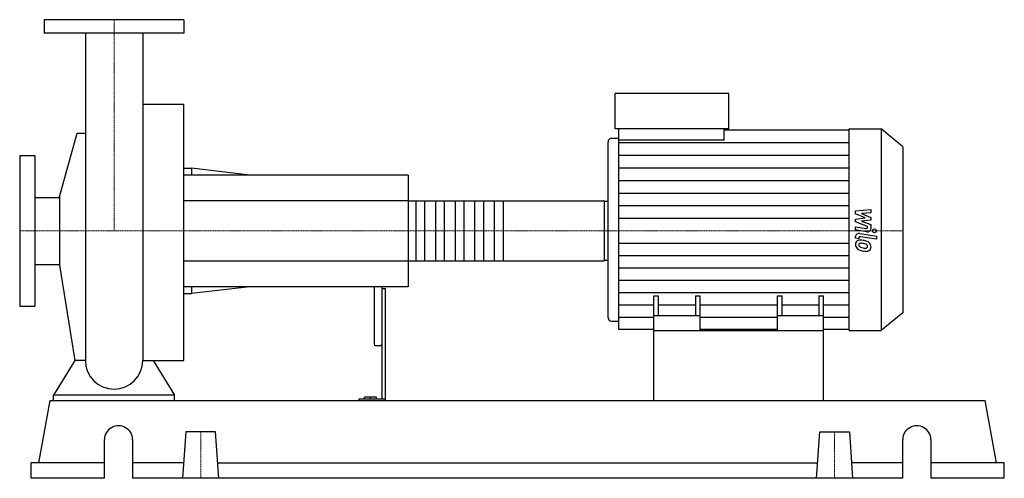
# Model space of a CAD drawing. Extents: x -125 to 1180, y 0 to 608.
import ezdxf

# ---------------------------------------------------------------- set-up
doc = ezdxf.new("R2010")
doc.units = 0
doc.linetypes.add('DASHDOT', pattern=[1, 0.5, -0.25, 0, -0.25])
doc.layers.get('0').update_dxf_attribs({"color": 124})
doc.layers.add('CP_AXIS', color=143, linetype='DASHDOT', lineweight=18)
doc.layers.add('CP_DETAL', color=33, linetype='Continuous')

msp = doc.modelspace()

# ---------------------------------------------------------------- linework, layer by layer
at = {"extrusion": (0, 1, 0)}
for p, q in [((92.5, 608), (-92.5, 608)), ((-92.5, 608), (-92.5, 590)), ((92.5, 608), (92.5, 590)), ((92.5, 590), (-92.5, 590)), ((664.2, 463.5), (664.2, 510)), ((814.9, 510), (664.2, 510)), ((814.9, 463.5), (814.9, 510)), ((38.1, 495.9), (92.5, 495.9)), ((-72.3, 373.3), (-48.9, 457.4)), ((814.9, 463.5), (664.2, 463.5)), ((669, 448.1), (669, 463.5)), ((808.6, 448.1), (808.6, 463.5)), ((808.6, 461.9), (974.2, 461.9)), ((974.2, 463.5), (1017, 463.5)), ((1017, 463.5), (1017, 196)), ((1045.5, 439.4), (1017, 463.5)), ((654.7, 445.7), (654.7, 213.3)), ((659.5, 450.8), (669, 450.8)), ((808.6, 448.1), (669, 448.1)), ((1045.5, 439.4), (1045.5, 219.5)), ((-125, 428), (-125, 228)), ((-125, 428), (-105, 428)), ((-105, 428), (-105, 228)), ((92.5, 411.2), (102.8, 411.2)), ((102.8, 411.2), (102.8, 402)), ((180.2, 402), (102.8, 411.2)), ((390, 402), (92.5, 402)), ((390, 402), (390, 254)), ((-105, 372.4), (-72.3, 372.4)), ((-72.3, 373.3), (-72.3, 282.7)), ((390, 367.9), (648.3, 367.9)), ((650, 367.6), (654.7, 367.6)), ((650, 289.2), (650, 366.8)), ((390, 288.1), (648.3, 288.1)), ((650, 289.4), (654.7, 289.4)), ((-105, 283.6), (-72.3, 283.6)), ((-72.3, 282.7), (-51.8, 156.3)), ((390, 254), (92.5, 254)), ((102.8, 254), (102.8, 244.8)), ((180.2, 254), (102.8, 244.8)), ((345, 254), (345, 178.5)), ((355, 254), (355, 105.1)), ((355, 251.5), (360, 251.5)), ((360, 103), (360, 251.5)), ((92.5, 244.8), (102.8, 244.8)), ((715.5, 196), (715.5, 241.8)), ((715.5, 241.8), (721.8, 241.8)), ((721.8, 215.3), (721.8, 241.8)), ((770.5, 241.8), (770.5, 215.3)), ((770.5, 241.8), (776.7, 241.8)), ((776.7, 196), (776.7, 241.8)), ((879.2, 196), (879.2, 241.8)), ((879.2, 241.8), (885.5, 241.8)), ((885.5, 215.3), (885.5, 241.8)), ((934.2, 241.8), (934.2, 215.3)), ((934.2, 241.8), (940.5, 241.8)), ((940.5, 196), (940.5, 241.8)), ((-125, 228), (-105, 228)), ((776.7, 215.3), (715.5, 215.3)), ((940.5, 215.3), (879.2, 215.3)), ((1045.5, 219.5), (1017, 196)), ((659.5, 208.4), (669, 208.4)), ((715.5, 197.5), (669, 197.5)), ((715.5, 103), (715.5, 196)), ((715.5, 196), (940.5, 196)), ((879.2, 197.5), (776.7, 197.5)), ((974.2, 197.5), (940.5, 197.5)), ((940.5, 103), (940.5, 196)), ((974.2, 196), (1017, 196)), ((346, 176), (354, 176)), ((-80, 103), (-80, 110.4)), ((80, 110.4), (-80, 110.4)), ((80, 103), (80, 110.4)), ((324.5, 105.1), (324.5, 103)), ((360, 105.1), (324.5, 105.1)), ((331.8, 105.1), (331.8, 107.5)), ((348, 107.5), (331.8, 107.5)), ((340, 105.1), (340, 107.5)), ((348, 105.1), (348, 107.5)), ((-99.7, 20.6), (-84.7, 103)), ((-84.7, 103), (1154.7, 103)), ((1169.7, 20.6), (1154.7, 103)), ((95.3, 61.8), (91, 0)), ((134.7, 61.8), (95.3, 61.8)), ((139, 0), (134.7, 61.8)), ((931, 0), (935.3, 61.8)), ((935.3, 61.8), (974.7, 61.8)), ((974.7, 61.8), (979, 0)), ((-12.6, 0), (-12.6, 51.5)), ((24.5, 51.5), (24.5, 0)), ((1045.5, 0), (1045.5, 51.5)), ((1082.6, 51.5), (1082.6, 0)), ((-12.6, 20.6), (-110, 20.6)), ((-110, 0), (-110, 20.6)), ((92.4, 20.6), (24.5, 20.6)), ((137.6, 20.6), (932.4, 20.6)), ((1045.5, 20.6), (977.6, 20.6)), ((1180, 20.6), (1082.6, 20.6)), ((1180, 0), (1180, 20.6)), ((-12.6, 0), (-110, 0)), ((1045.5, 0), (24.5, 0)), ((1180, 0), (1082.6, 0))]:
    msp.add_line(p, q, dxfattribs=at)
for p, q in [((-38, 590), (-38, 156.3)), ((38.1, 590), (38.1, 156.3)), ((92.5, 156.3), (92.5, 495.9)), ((-48.9, 457.4), (-38, 457.4)), ((974.2, 196), (974.2, 463.5)), ((669, 197.5), (669, 448.1)), ((650, 289.4), (650, 367.6)), ((-51.8, 156.3), (-80, 110.4)), ((-38, 156.3), (-51.8, 156.3)), ((38.1, 156.3), (51.8, 156.3)), ((51.8, 156.3), (80, 110.4)), ((51.8, 156.3), (92.5, 156.3)), ((-80, 103), (80, 103)), ((715.5, 103), (940.5, 103))]:
    msp.add_line(p, q)
for start, end in [(180, 270), (270, 0)]:
    msp.add_arc((0, 156.3), 38, start, end)
for centre, major_axis, ratio, start_param, end_param in [((659.5, 445.7), (0, 5.07), 0.935264, 0, 1.570796), ((648.3, 366.8), (-1.73, 0), 0.657544, -3.141593, -1.570796), ((648.3, 289.2), (-1.73, 0), 0.657544, 1.570796, 3.141593), ((659.5, 213.3), (0, 4.94), 0.960063, 1.570796, 3.141593), ((346, 178.5), (0, 2.5), 0.399777, 1.570796, 3.141593), ((354, 178.5), (0, 2.5), 0.399777, 3.141593, 4.712389), ((6, 51.5), (-18.6, 0), 0.970149, -3.141593, 0), ((1064, 51.5), (-18.6, 0), 0.970149, -3.141593, 0)]:
    msp.add_ellipse(centre, major_axis=major_axis, ratio=ratio, start_param=start_param, end_param=end_param)
at = {"layer": 'CP_AXIS'}
for p, q in [((0, 608), (0, 328)), ((-125, 328), (650, 328)), ((1045.5, 328), (650, 328)), ((115, 61.8), (115, 0)), ((955, 61.8), (955, 0))]:
    msp.add_line(p, q, dxfattribs=at)
at = {"layer": 'CP_DETAL'}
for p, q in [((669, 445.2), (974.2, 445.2)), ((669, 428.4), (974.2, 428.4)), ((669, 411.7), (974.2, 411.7)), ((669, 395), (974.2, 395)), ((515.7, 367.9), (515.7, 288.1)), ((669, 378.2), (974.2, 378.2)), ((669, 361.5), (974.2, 361.5)), ((982.8, 354.5), (1003.1, 356.3)), ((982.8, 350.8), (982.8, 354.5)), ((1003.1, 356.3), (1003.1, 351.9)), ((669, 344.7), (974.2, 344.7)), ((995.5, 345.1), (982.8, 350.8)), ((982.8, 343.6), (995.5, 345.1)), ((982.8, 339.9), (982.8, 343.6)), ((998.8, 333.7), (982.8, 339.9)), ((1003.1, 351.9), (990.6, 351.2)), ((990.6, 351.2), (1003.1, 345.7)), ((1003.1, 342.3), (990.6, 340.9)), ((990.6, 340.9), (1003.1, 336.6)), ((1003.1, 345.7), (1003.1, 342.3)), ((982.8, 333.5), (996.7, 331.2)), ((982.8, 329.2), (982.8, 333.5)), ((997.4, 326.9), (982.8, 329.2)), ((998.8, 332.7), (998.8, 333.7)), ((1003.1, 336.6), (1003.1, 330.8)), ((982.8, 318.2), (982.8, 320.6)), ((987.1, 317.5), (982.8, 318.2)), ((987.1, 318.8), (987.1, 317.5)), ((988.5, 324.5), (1010.5, 321)), ((1010.5, 316.9), (989.3, 320.3)), ((1010.5, 321), (1010.5, 316.9)), ((669, 311.7), (974.2, 311.7)), ((669, 295.4), (974.2, 295.4)), ((669, 279.1), (974.2, 279.1)), ((669, 262.8), (974.2, 262.8)), ((669, 246.5), (974.2, 246.5)), ((669, 230.1), (715.5, 230.1)), ((721.8, 230.1), (770.5, 230.1)), ((776.7, 230.1), (879.2, 230.1)), ((885.5, 230.1), (934.2, 230.1)), ((940.5, 230.1), (974.2, 230.1)), ((669, 213.8), (715.5, 213.8)), ((776.7, 213.8), (879.2, 213.8)), ((940.5, 213.8), (974.2, 213.8))]:
    msp.add_line(p, q, dxfattribs=at)
at = {"layer": 'CP_DETAL', "extrusion": (0, 1, 0)}
for p, q in [((390, 367.9), (92.5, 367.9)), ((400.4, 288.1), (400.4, 367.9)), ((411.7, 367.9), (411.7, 288.1)), ((426.4, 288.1), (426.4, 367.9)), ((437.7, 367.9), (437.7, 288.1)), ((452.4, 288.1), (452.4, 367.9)), ((463.7, 367.9), (463.7, 288.1)), ((478.4, 288.1), (478.4, 367.9)), ((489.7, 367.9), (489.7, 288.1)), ((504.4, 288.1), (504.4, 367.9)), ((92.5, 288.1), (390, 288.1))]:
    msp.add_line(p, q, dxfattribs=at)
at = {"layer": 'CP_DETAL'}
msp.add_circle((1007.8, 328), 2.54, dxfattribs=at)
for centre, major_axis, ratio, start_param, end_param in [((997, 332.7), (-1.8, 0), 0.845818, 1.381048, 3.142223), ((998.3, 330.8), (-4.8, 0), 0.839479, 1.381363, 3.143507), ((989.4, 310.5), (-6.79, 0), 0.82397, -0.888066, 0.07402), ((987.6, 320.6), (-4.8, 0), 0.82397, -1.76271, 0), ((988.9, 310.7), (-6.29, 0), 0.82397, -1.685238, -0.928686), ((988.9, 318.8), (-1.8, 0), 0.82397, -1.76271, 0), ((988.1, 296.1), (-24, 0), 0.82397, -1.774419, -1.631431), ((990.2, 301), (-17.7, 0), 0.82397, -2.040088, -1.726581), ((993.7, 307.3), (-9.44, 0), 0.82397, -2.434846, -2.079303), ((992.9, 310.1), (-10.3, 0), 0.82397, -0.005694, 0.709284), ((992.7, 309.9), (-10, 0), 0.82397, 0.715624, 1.292562), ((989.7, 309.5), (-2.55, 0), 0.82397, -0.868231, 0.082654), ((996.1, 309.9), (-8.93, 0), 0.82397, 0.073034, 0.213456), ((990.9, 309.3), (-3.72, 0), 0.82397, 0.300846, 0.702989), ((989.9, 309), (-3.17, 0), 0.82397, -1.69184, -0.948198), ((991.5, 309.8), (-4.57, 0), 0.82397, 0.717995, 1.131256), ((995.6, 317.9), (-15.2, 0), 0.82397, 1.161172, 1.397368), ((998.6, 325.4), (-29.8, 0), 0.82397, 1.275196, 1.381612), ((989.3, 297.3), (-17.4, 0), 0.82397, -1.782835, -1.626096), ((987.8, 289.1), (-27.5, 0), 0.82397, -1.832413, -1.759526), ((996.5, 321.1), (-19.3, 0), 0.82397, 1.385374, 1.544257), ((997.3, 317.8), (-20.4, 0), 0.82397, 1.357597, 1.549131), ((993.9, 306.6), (-5.44, 0), 0.82397, -2.402926, -1.770731), ((996.1, 307.7), (-3.02, 0), 0.82397, 1.544189, 2.197946), ((997.1, 306), (-6.13, 0), 0.82397, 1.522233, 2.215131), ((995.1, 307.6), (-3.72, 0), 0.82397, 3.118806, 3.850139), ((996.5, 307.1), (-2.23, 0), 0.82397, 2.249588, 2.768489), ((995.4, 307.4), (-3.39, 0), 0.82397, 2.781426, 3.163991), ((993.3, 306.9), (-10.1, 0), 0.82397, 3.129876, 3.86064), ((996.4, 306.4), (-6.97, 0), 0.82397, 2.266529, 3.207701)]:
    msp.add_ellipse(centre, major_axis=major_axis, ratio=ratio, start_param=start_param, end_param=end_param, dxfattribs=at)

doc.saveas('drawing.dxf')
